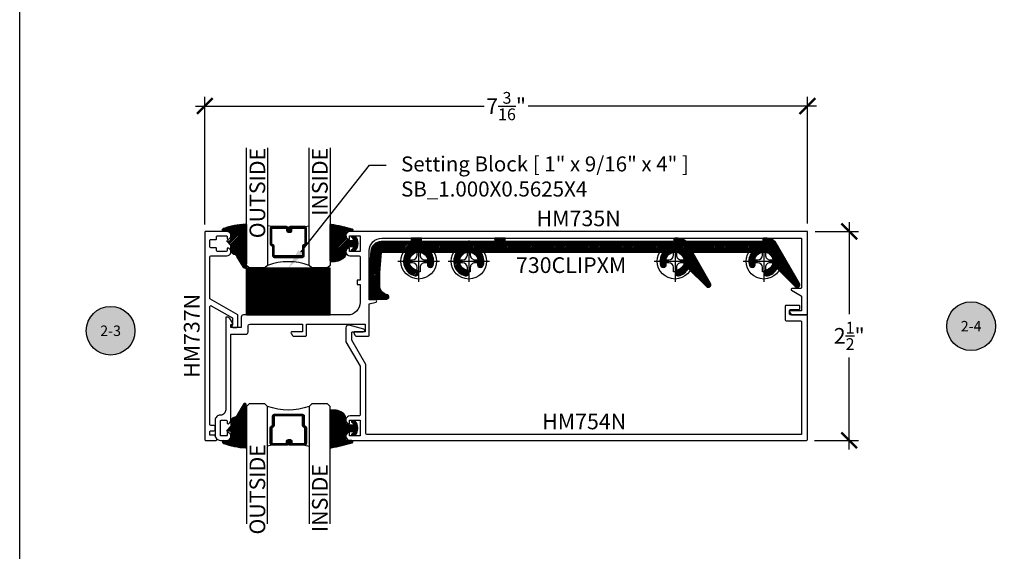
# Model space of a CAD drawing. Units: inches. Extents: x 0 to 108, y -4 to 43.
# Drawn here: x 0 to 12, y 7 to 14 of the extents above; entities that cross this region are included whole.
import ezdxf
from ezdxf import colors
from ezdxf.entities.mleader import LeaderData, LeaderLine
from ezdxf.enums import TextEntityAlignment as Align
from ezdxf.math import Vec2, Vec3

# ---------------------------------------------------------------- set-up
doc = ezdxf.new("R2010")
doc.units = ezdxf.units.IN
doc.header["$LTSCALE"] = 0.5
doc.header["$MEASUREMENT"] = 0
for name, color, linetype in [('Arcadia-Dim', 4, 'Continuous'), ('Arcadia-Profile', 5, 'Continuous'), ('Arcadia-Shade', 8, 'Continuous'), ('Arcadia-Symb', 7, 'Continuous'), ('Arcadia-Symb-Text', 3, 'Continuous'), ('Arcadia-Text', 3, 'Continuous')]:
    doc.layers.add(name, color=color, linetype=linetype)
doc.layers.add('Arcadia-Mview', color=6, linetype='Continuous', plot=False)
doc.styles.get("Standard").update_dxf_attribs({"font": 'ARIALN.TTF'})
doc.dimstyles.new('Arcadia-2', dxfattribs={"dimscale": 2, "dimtxt": 0.0938, "dimasz": 0.0938, "dimexe": 0.0546, "dimexo": 0.0469, "dimgap": 0.0469, "dimtad": 0, "dimtih": 1, "dimdec": 4, "dimrnd": 0.0625, "dimzin": 3, "dimdsep": 46, "dimlunit": 4, "dimtxsty": 'Standard', "dimblk": 'ARCHTICK', "dimcen": 0.0469, "dimdle": 0.0546, "dimclrd": 256, "dimclre": 256, "dimclrt": 256, "dimadec": 0, "dimazin": 0, "dimtfac": 0.75, "dimtix": 1, "dimtmove": 2, "dimatfit": 3, "dimfxl": 1, "dimtolj": 1, "dimtzin": 3, "dimlwd": -3, "dimlwe": -3, "dimarcsym": 0})
pattern_1 = [(45, (-10.02041288753987, -20.0517167994514), (-0.0088388347648318, 0.0088388347648318), [])]
pattern_2 = [(45, (-11.0257681710914, -20.13341292510771), (-0.0088388347648318, 0.0088388347648318), [])]

# ---------------------------------------------------------------- blocks, each defined once
blk = doc.blocks.new('Keynote')
at = {"layer": 'Arcadia-Symb', "lineweight": -3}
h = blk.add_hatch(color=8, dxfattribs=at)
h.dxf.hatch_style = 1
edge = h.paths.add_edge_path()
edge.add_arc((0, 0), 0.1458, 0, 360)
at = {"layer": 'Defpoints', "lineweight": -3}
blk.add_circle((0, 0), 0.1458, dxfattribs=at)
at = {"layer": 'Arcadia-Symb-Text'}
blk.add_attdef('KEYNOTE_BUBBLE', text='', height=0.09375, dxfattribs=at).set_placement((0, 0), align=Align.MIDDLE_CENTER)
blk = doc.blocks.new('SB-1.0000X0.5625X4')
at = {"layer": 'Arcadia-Shade', "lineweight": -3}
h = blk.add_hatch(dxfattribs=at)
h.set_pattern_fill('ANSI31', color=256, scale=0.1, style=0)
h.set_pattern_definition([(45, (0, 0), (-0.0088388347648318, 0.0088388347648318), [])])
h.paths.add_polyline_path([(1, 0.5625), (0, 0.5625), (0, 0), (1, 0)])
at = {"layer": 'Arcadia-Profile'}
for p, q in [((0, 0), (0, 0.5625)), ((0, 0.5625), (1, 0.5625)), ((0, 0), (0, 0.5625)), ((0, 0.5625), (1, 0.5625)), ((1, 0), (1, 0.5625)), ((1, 0), (1, 0.5625)), ((0, 0), (1, 0)), ((0, 0), (1, 0))]:
    blk.add_line(p, q, dxfattribs=at)
blk = doc.blocks.new('*U93')
at = {"layer": 'Arcadia-Profile', "lineweight": -3}
for p, q in [((0, 0.2481065683646122), (0, -0.2481065683646122)), ((-0.2481065683646051, 0), (0.2481065683646051, 0))]:
    blk.add_line(p, q, dxfattribs=at)
at = {"layer": 'Arcadia-Profile'}
blk.add_lwpolyline([(-0.0744034282841852, -0.0176608579088438), (-0.126000000000019, -0.017660857908842), (-0.126000000000019, 0.0176608579088526), (-0.0744034282841852, 0.0176608579088509, 0.4142135623730951), (-0.0176608009383585, 0.0744034852546953), (-0.0176608009383585, 0.1259999999999994), (0.0176608693029294, 0.1259999999999994), (0.0176608693029294, 0.0744034852546953, 0.4142135623731193), (0.0744034966487846, 0.0176608579088509), (0.1260000000000048, 0.0176608579088526), (0.1260000000000048, -0.017660857908842), (0.0744034966487846, -0.0176608579088438, 0.4142135623731193), (0.0176608693029294, -0.0744034852546847), (0.0176608693029294, -0.1259999999999994), (-0.0176608009383585, -0.1259999999999994), (-0.0176608009383585, -0.0744034852546847, 0.4142135623730951)], format="xyb", close=True, dxfattribs=at)
blk.add_circle((0, 0), 0.2124999999999997, dxfattribs=at)
blk = doc.blocks.new('*U94')
at = {"layer": 'Arcadia-Shade', "lineweight": -3}
h = blk.add_hatch(dxfattribs=at)
h.set_pattern_fill('ANSI31', color=256, scale=0.1, style=0)
h.set_pattern_definition([(45, (-12.49009116438055, -10.79353366436353), (-0.0088388347648318, 0.0088388347648318), [])])
edge = h.paths.add_edge_path()
edge.add_line((0.4990116755820751, 0.4285564927512802), (0.5229934129158452, 0.4285564927512838))
edge.add_arc((0.5229934129158464, 0.4482414927513224), 0.0196850000000387, 269.9999999999964, 359.9999999999984)
edge.add_line((0.5426784129158851, 0.4482414927513219), (0.5426784129158851, 0.4732180318310384))
edge.add_line((0.5426784129158851, 0.4732180318310384), (0.5229934129158452, 0.4732180318310384))
edge.add_line((0.5229934129158452, 0.4732180318310384), (0.5229934129158452, 0.4482414927513219))
edge.add_line((0.5229934129158452, 0.4482414927513219), (0.4990116755820751, 0.4482414927513219))
edge.add_line((0.4990116755820751, 0.4482414927513219), (0.4990116755820751, 0.4763228331426533))
edge.add_arc((0.47932667558206, 0.476322833142687), 0.0196850000000151, 359.9999999999018, 449.9999999999017)
edge.add_line((0.4793266755820938, 0.4960078331427021), (0.3036411249999347, 0.4960078331426985))
edge.add_arc((0.3036411249999347, 0.4763228331426604), 0.0196850000000382, 90, 180)
edge.add_line((0.2839561249998965, 0.4763228331426604), (0.2839561249998965, 0.2858323436881278))
edge.add_arc((0.3036411249999145, 0.2858323436881261), 0.019685000000018, 179.999999999995, 245.4529343159603)
edge.add_line((0.2954631769583571, 0.2679264678137017), (0.3114070047096007, 0.2606446238063391))
edge.add_line((0.3114070047096007, 0.2606446238063391), (0.3114070047096007, 0.1457257251104203))
edge.add_arc((0.3310920047095802, 0.145725725110422), 0.0196849999999795, 180.0000000000052, 270.0000000000052)
edge.add_line((0.331092004709582, 0.1260407251104425), (0.668905995290265, 0.126040725110439))
edge.add_arc((0.668905995290266, 0.1457257251104211), 0.0196849999999822, 269.9999999999974, 359.9999999999974)
edge.add_line((0.6885909952902481, 0.1457257251104203), (0.6885909952902481, 0.2606446238063391))
edge.add_line((0.6885909952902481, 0.2606446238063391), (0.7045348230414366, 0.2679264678137088))
edge.add_arc((0.6963568749998893, 0.2858323436881248), 0.0196850000000061, 294.547065684023, 359.9999999999882)
edge.add_line((0.7160418749998954, 0.2858323436881207), (0.7160418749998936, 0.4763228331426604))
edge.add_arc((0.696356874999912, 0.47632283314266), 0.0196849999999816, 9.694e-13, 89.99999999999903)
edge.add_line((0.6963568749999123, 0.4960078331426417), (0.5206721869999261, 0.4960078331426985))
edge.add_arc((0.5206721869999243, 0.4763228331426586), 0.0196850000000399, 89.99999999999484, 179.9999999999948)
edge.add_line((0.5009871869998844, 0.4763228331426604), (0.5009871869998844, 0.4521573060815705))
edge.add_line((0.5009871869998844, 0.4521573060815705), (0.5206721869999261, 0.4521573060815705))
edge.add_line((0.5206721869999261, 0.4521573060815705), (0.5206721869999261, 0.4763228331426604))
edge.add_line((0.5206721869999261, 0.4763228331426604), (0.6963568749999123, 0.4763228331426604))
edge.add_line((0.6963568749999123, 0.4763228331426604), (0.6963568749999123, 0.2858323436881207))
edge.add_line((0.6963568749999123, 0.2858323436881207), (0.6804130472487256, 0.2785504996807049))
edge.add_arc((0.6885909952902385, 0.260644623806309), 0.0196849999999735, 114.5470656839565, 179.9999999999124)
edge.add_line((0.668905995290265, 0.2606446238063391), (0.668905995290265, 0.1457257251104203))
edge.add_line((0.668905995290265, 0.1457257251104203), (0.331092004709582, 0.1457257251104203))
edge.add_line((0.331092004709582, 0.1457257251104203), (0.331092004709582, 0.2606446238063391))
edge.add_arc((0.311407004709616, 0.2606446238063067), 0.019684999999966, 9.43583e-11, 65.45293431605755)
edge.add_line((0.3195849527511214, 0.2785504996806978), (0.3036411249999347, 0.2858323436881207))
edge.add_line((0.3036411249999347, 0.2858323436881207), (0.3036411249999347, 0.4763228331426604))
edge.add_line((0.3036411249999347, 0.4763228331426604), (0.4793266755820938, 0.4763228331426604))
edge.add_line((0.4793266755820938, 0.4763228331426604), (0.4793266755820938, 0.4482414927513219))
edge.add_arc((0.4990116755821053, 0.4482414927512917), 0.0196850000000115, 179.9999999999121, 269.9999999999121)
at = {"layer": 'Arcadia-Profile'}
for p, q in [((0, 0.03125), (3.5e-15, 1.4375)), ((0.2500000000000017, 1.4375), (0.25, 0.03125)), ((0.75, 0.03125), (0.7500000000000017, 1.4375)), ((1.000000000000001, 1.4375), (1, 0.03125)), ((0.3036416249999334, 0.4960078331427021), (0.2499999999999218, 0.5053829846366896)), ((0.6963568749999123, 0.4960078331427021), (0.7499984999999257, 0.5053829846366896)), ((0.7080088700575029, 0.2699663348586228), (0.7122228838293801, 0.2741803486304981)), ((0.03125, 0), (0, 0.03125)), ((0.03125, 0), (0, 0.03125)), ((0.03125, 0), (0, 0.03125)), ((0.03125, 0), (0, 0.03125)), ((0.03125, 0), (0, 0.03125)), ((0.21875, 0), (0.03125, 0)), ((0.21875, 0), (0.03125, 0)), ((0.25, 0.03125), (0.21875, 0)), ((0.25, 0.03125), (0.21875, 0)), ((0.78125, 0), (0.75, 0.03125)), ((0.96875, 0), (0.78125, 0)), ((1, 0.03125), (0.96875, 0))]:
    blk.add_line(p, q, dxfattribs=at)
blk.add_lwpolyline([(0.4990116755820751, 0.4285564927512802), (0.5229934129158452, 0.4285564927512838, 0.4142135623731049), (0.5426784129158851, 0.4482414927513219), (0.5426784129158851, 0.4732180318310384), (0.5229934129158452, 0.4732180318310384), (0.5229934129158452, 0.4482414927513219), (0.4990116755820751, 0.4482414927513219), (0.4990116755820751, 0.4763228331426533, 0.4142135623730951), (0.4793266755820938, 0.4960078331427021), (0.3036411249999347, 0.4960078331426985, 0.4142135623730951), (0.2839561249998965, 0.4763228331426604), (0.2839561249998965, 0.2858323436881278, 0.2936188569408289), (0.2954631769583571, 0.2679264678137017), (0.3114070047096007, 0.2606446238063391), (0.3114070047096007, 0.1457257251104203, 0.4142135623730951), (0.331092004709582, 0.1260407251104425), (0.668905995290265, 0.126040725110439, 0.4142135623730951), (0.6885909952902481, 0.1457257251104203), (0.6885909952902481, 0.2606446238063391), (0.7045348230414366, 0.2679264678137088, 0.2936188569408282), (0.7160418749998954, 0.2858323436881207), (0.7160418749998936, 0.4763228331426604, 0.4142135623730852), (0.6963568749999123, 0.4960078331426417), (0.5206721869999261, 0.4960078331426985, 0.4142135623730951), (0.5009871869998844, 0.4763228331426604), (0.5009871869998844, 0.4521573060815705), (0.5206721869999261, 0.4521573060815705), (0.5206721869999261, 0.4763228331426604), (0.6963568749999123, 0.4763228331426604), (0.6963568749999123, 0.2858323436881207), (0.6804130472487256, 0.2785504996807049, 0.2936188569407848), (0.668905995290265, 0.2606446238063391), (0.668905995290265, 0.1457257251104203), (0.331092004709582, 0.1457257251104203), (0.331092004709582, 0.2606446238063391, 0.2936188569408189), (0.3195849527511214, 0.2785504996806978), (0.3036411249999347, 0.2858323436881207), (0.3036411249999347, 0.4763228331426604), (0.4793266755820938, 0.4763228331426604), (0.4793266755820938, 0.4482414927513219, 0.4142135623730946)], format="xyb", close=True, dxfattribs=at)
blk.add_arc((0.4999992499998971, -0.6625220109668888), 0.7374409998105559, 70.18348207574029, 109.8165179242613, dxfattribs=at)
blk = doc.blocks.new('_ArchTick')
at = {"color": 0, "linetype": 'ByBlock', "lineweight": -3, "const_width": 0.15}
blk.add_lwpolyline([(-0.5, -0.5), (0.5, 0.5)], dxfattribs=at)
blk = doc.blocks.new('*D97')
at = {"layer": 'Arcadia-Dim', "lineweight": -3}
for p, q in [((2.213177929985156, 11.09374045756051), (2.213177929985156, 12.61914045756059)), ((9.418822070014851, 11.10374045756059), (9.418822070014851, 12.61914045756059)), ((2.103977929985156, 12.50994045756059), (5.553139256480222, 12.50994045756059)), ((9.52802207001485, 12.50994045756059), (6.078860743519785, 12.50994045756059))]:
    blk.add_line(p, q, dxfattribs=at)
at = {"layer": 'Defpoints', "color": 0, "lineweight": -3}
for p in [(9.418822070014851, 12.50994045756059), (2.213177929985156, 10.99994045756051), (9.418822070014851, 11.00994045756059)]:
    blk.add_point(p, dxfattribs=at)
at = {"layer": 'Arcadia-Dim', "lineweight": -3, "xscale": 0.1876, "yscale": 0.1876, "zscale": 0.1876, "rotation": 180}
blk.add_blockref('_ArchTick', (2.213177929985156, 12.50994045756059), dxfattribs=at)
at = {"layer": 'Arcadia-Dim', "lineweight": -3, "xscale": 0.1876, "yscale": 0.1876, "zscale": 0.1876}
blk.add_blockref('_ArchTick', (9.418822070014851, 12.50994045756059), dxfattribs=at)
at = {"layer": 'Arcadia-Dim', "lineweight": -3, "insert": (5.816000000000004, 12.50994045756059), "char_height": 0.1876, "attachment_point": 5}
blk.add_mtext('\\A1;7{\\H0.750000x;\\S3/16;}"', dxfattribs=at)
blk = doc.blocks.new('*D98')
at = {"layer": 'Arcadia-Dim', "lineweight": -3}
for p, q in [((9.91882207001485, 11.11914045756051), (9.91882207001485, 10.01846631022081)), ((9.512622070014851, 11.00994045756051), (10.02802207001485, 11.00994045756051)), ((9.91882207001485, 8.400740457560515), (9.91882207001485, 9.501414604900212)), ((9.502622070014846, 8.509940457560514), (10.02802207001485, 8.509940457560514))]:
    blk.add_line(p, q, dxfattribs=at)
at = {"layer": 'Defpoints', "color": 0, "lineweight": -3}
for p in [(9.418822070014851, 11.00994045756051), (9.408822070014846, 8.509940457560514), (9.91882207001485, 8.509940457560514)]:
    blk.add_point(p, dxfattribs=at)
at = {"layer": 'Arcadia-Dim', "lineweight": -3, "xscale": 0.1876, "yscale": 0.1876, "zscale": 0.1876}
for p, rotation in [((9.91882207001485, 11.00994045756051), 90), ((9.91882207001485, 8.509940457560514), 270)]:
    blk.add_blockref('_ArchTick', p, dxfattribs=dict(at, rotation=rotation))
at = {"layer": 'Arcadia-Dim', "lineweight": -3, "insert": (9.918822070014848, 9.759940457560514), "char_height": 0.1876, "attachment_point": 5}
blk.add_mtext('\\A1;2{\\H0.750000x;\\S1/2;}"', dxfattribs=at)
blk = doc.blocks.new('S_6101')
at = {"layer": 'Arcadia-Shade', "lineweight": -3}
h = blk.add_hatch(dxfattribs=at)
h.set_pattern_fill('ANSI31', color=256, scale=0.1, style=0)
h.set_pattern_definition(pattern_1)
h.paths.add_polyline_path([(0.0053552835515163, 0.5126881202575646, 0.4264305506180233), (-0.0050608208961016, 0.5226785399297073, 0.0774914878971369), (-0.2712806965143208, 0.4697377815275204, 0.3962562958257558), (-0.2827960011416231, 0.4431044979629988, 0.3345296077975777), (-0.2727210031372387, 0.4365225909791804), (-0.2153384044598106, 0.4384447155685649, -0.4142135623731075), (-0.1753384044598114, 0.3984447155685622), (-0.1821447164484837, 0.3249473242515108), (-0.235802526173174, 0.3195918318050559), (-0.1821447164484837, 0.2649473242515121), (-0.1821447164484873, 0.2047585862946342, 0.3840583545390999), (-0.1448241133944137, 0.1590323985288631, -0.2241883989959487), (-0.1094443510735132, 0.1351393843763624), (-0.0346757624501208, 0.0091918622966247, 0.6217797134978993), (0, 0), (0.0053552835515163, 0.0845275820354346)])
h = blk.add_hatch(dxfattribs=at)
h.set_pattern_fill('ANSI31', color=256, scale=0.1, style=0)
h.set_pattern_definition(pattern_1)
h.paths.add_polyline_path([(0.0053552835515163, 0.5126881202575646, 0.4264305506180233), (-0.0050608208961016, 0.5226785399297073, 0.0774914878971369), (-0.2712806965143208, 0.4697377815275204, 0.3962562958257558), (-0.2827960011416231, 0.4431044979629988, 0.3345296077975777), (-0.2727210031372387, 0.4365225909791804), (-0.2153384044598106, 0.4384447155685649, -0.4142135623731075), (-0.1753384044598114, 0.3984447155685622), (-0.1821447164484837, 0.3249473242515108), (-0.235802526173174, 0.3195918318050559), (-0.1821447164484837, 0.2649473242515121), (-0.1821447164484873, 0.2047585862946342, 0.3840583545390999), (-0.1448241133944137, 0.1590323985288631, -0.2241883989959487), (-0.1094443510735132, 0.1351393843763624), (-0.0346757624501208, 0.0091918622966247, 0.6217797134978993), (0, 0), (0.0053552835515163, 0.0845275820354346)])
at = {"layer": 'Arcadia-Profile'}
blk.add_lwpolyline([(-0.1753384044598114, 0.3984447155685622, 0.4142135623731086), (-0.2153384044598106, 0.4384447155685649), (-0.2733901852161296, 0.4365001756240332, -0.3160158995843671), (-0.2827960011415804, 0.4431044979628816, -0.3962562958274367), (-0.2712806965143244, 0.4697377815275204, -0.0774525703165593), (-0.0051970210615231, 0.5226728565893062, -0.4304926132808697), (0.0053552835515163, 0.5126881202575646), (0.0053552835515163, 0.0845275820354346), (0, 0, -0.621779713497899), (-0.0346757624501208, 0.0091918622966247), (-0.1094443510735132, 0.1351393843763624, 0.2241883989959017), (-0.1448241133944066, 0.1590323985288613, -0.3840583545391606), (-0.1821447164484873, 0.2047585862946342), (-0.1821447164484837, 0.2649473242515121), (-0.235802526173174, 0.3195918318050559), (-0.1821447164484837, 0.3249473242515108)], format="xyb", close=True, dxfattribs=at)
blk.add_lwpolyline([(-0.1753384044598114, 0.3984447155685622, 0.4142135623731086), (-0.2153384044598106, 0.4384447155685649), (-0.2733901852161296, 0.4365001756240332, -0.3160158995843671), (-0.2827960011415804, 0.4431044979628816, -0.3962562958274367), (-0.2712806965143244, 0.4697377815275204, -0.0774525703165593), (-0.0051970210615231, 0.5226728565893062, -0.4304926132808697), (0.0053552835515163, 0.5126881202575646), (0.0053552835515163, 0.0845275820354346), (0, 0, -0.621779713497899), (-0.0346757624501208, 0.0091918622966247), (-0.1094443510735132, 0.1351393843763624, 0.2241883989959017), (-0.1448241133944066, 0.1590323985288613, -0.3840583545391606), (-0.1821447164484873, 0.2047585862946342), (-0.1821447164484837, 0.2649473242515121), (-0.235802526173174, 0.3195918318050559), (-0.1821447164484837, 0.3249473242515108)], format="xyb", close=True, dxfattribs=at)
blk = doc.blocks.new('*U103')
at = {"layer": 'Arcadia-Shade', "lineweight": -3}
h = blk.add_hatch(dxfattribs=at)
h.set_pattern_fill('ANSI31', color=256, scale=0.1, style=0)
h.set_pattern_definition(pattern_2)
h.paths.add_polyline_path([(0, 0.4305641256404881, -0.4661146861271271), (0.0117362784548942, 0.4404061025245985, -0.0236915669407802), (0.2628007460826573, 0.3837375409001304, -0.8262721402123429), (0.2572457635950612, 0.3548040499677612), (0.1974999999999873, 0.3548040499677612, 0.4142135623730951), (0.1874999999999858, 0.3448040499677596), (0.1874999999999858, 0.2949704544556856, 0.414213562373095), (0.2374999999999926, 0.2449704544556788), (0.2698301242805377, 0.2449704544556788, 0.615345902924778), (0.2778766200240157, 0.2609079544556422, 0.0738671817169005), (0.2592167169756778, 0.2796509045278245, -0.7220322426224559), (0.2647919559193654, 0.296470454455676), (0.2932305913625477, 0.2964704544556795, -0.4182872693262114), (0.2932305913625477, 0.1184704544556823), (0.264791955919368, 0.1184704544556823, -0.7220322426229934), (0.2592167169756887, 0.1352900043835418, 0.0738671817168147), (0.2778766200240315, 0.1540329544556739, 0.6153459029253429), (0.2698301242805486, 0.1699704544556795), (0.2374999999999857, 0.1699704544556795, 0.4142135623732059), (0.1874999999999858, 0.1199704544556606), (0.1875, 0.082481617838888, -0.1774814622974022), (0.1756579251551376, 0.0501710507151713, -0.2387787067840998), (0.0328194829760878, -0.0101202660412843, 0.0173449139009227), (0.0293536295158903, -0.0100000000000016), (0.0099999999999998, -0.0100000000000016, -0.4142135623730951), (0, -1.8e-15)])
h = blk.add_hatch(dxfattribs=at)
h.set_pattern_fill('ANSI31', color=256, scale=0.1, style=0)
h.set_pattern_definition(pattern_2)
h.paths.add_polyline_path([(0, 0.4305641256404881, -0.4661146861271271), (0.0117362784548942, 0.4404061025245985, -0.0236915669407802), (0.2628007460826573, 0.3837375409001304, -0.8262721402123429), (0.2572457635950612, 0.3548040499677612), (0.1974999999999873, 0.3548040499677612, 0.4142135623730951), (0.1874999999999858, 0.3448040499677596), (0.1874999999999858, 0.2949704544556856, 0.414213562373095), (0.2374999999999926, 0.2449704544556788), (0.2698301242805377, 0.2449704544556788, 0.615345902924778), (0.2778766200240157, 0.2609079544556422, 0.0738671817169005), (0.2592167169756778, 0.2796509045278245, -0.7220322426224559), (0.2647919559193654, 0.296470454455676), (0.2932305913625477, 0.2964704544556795, -0.4182872693262114), (0.2932305913625477, 0.1184704544556823), (0.264791955919368, 0.1184704544556823, -0.7220322426229934), (0.2592167169756887, 0.1352900043835418, 0.0738671817168147), (0.2778766200240315, 0.1540329544556739, 0.6153459029253429), (0.2698301242805486, 0.1699704544556795), (0.2374999999999857, 0.1699704544556795, 0.4142135623732059), (0.1874999999999858, 0.1199704544556606), (0.1875, 0.082481617838888, -0.1774814622974022), (0.1756579251551376, 0.0501710507151713, -0.2387787067840998), (0.0328194829760878, -0.0101202660412843, 0.0173449139009227), (0.0293536295158903, -0.0100000000000016), (0.0099999999999998, -0.0100000000000016, -0.4142135623730951), (0, -1.8e-15)])
at = {"layer": 'Arcadia-Profile'}
blk.add_lwpolyline([(0.2647919559193674, 0.1184704544556823, -0.722032242622491), (0.2592167169756792, 0.1352900043835348, 0.0738671817168802), (0.2778766200240383, 0.1540329544556833, 0.6153459029250421), (0.2698301242805456, 0.1699704544556795), (0.2374999999999865, 0.1699704544556795, 0.4142135623731045), (0.1874999999999858, 0.1199704544556788), (0.1875, 0.0824816178388588, -0.1774814622973229), (0.1756579251551287, 0.0501710507151607, -0.2387787067840899), (0.0328194829760804, -0.0101202660412838, 0.0173449139009467), (0.0293536295158781, -0.0100000000000016), (0.009999999999998, -0.0100000000000016, -0.4142135623730951), (0, 0), (0, 0.4305641256404869, -0.4769788655070814), (0.0120792231389224, 0.4403455790671807, -0.0236595114801273), (0.2628007460826538, 0.3837375409001318, -0.8262721402126244), (0.2572457635950549, 0.3548040499677612), (0.1974999999999873, 0.3548040499677612, 0.4142135623730951), (0.1874999999999858, 0.3448040499677596), (0.1874999999999858, 0.2949704544556795, 0.4142135623730857), (0.2374999999999972, 0.2449704544556788), (0.2698301242805456, 0.2449704544556788, 0.6153459029248413), (0.2778766200240099, 0.2609079544556501, 0.0738671817168685), (0.2592167169756792, 0.2796509045278235, -0.7220322426226069), (0.2647919559193674, 0.296470454455676), (0.2932305913625477, 0.2964704544556795, -0.4182872693262114), (0.2932305913625477, 0.1184704544556823)], format="xyb", close=True, dxfattribs=at)
blk.add_lwpolyline([(0.2647919559193674, 0.1184704544556823, -0.722032242622491), (0.2592167169756792, 0.1352900043835348, 0.0738671817168802), (0.2778766200240383, 0.1540329544556833, 0.6153459029250421), (0.2698301242805456, 0.1699704544556795), (0.2374999999999865, 0.1699704544556795, 0.4142135623731045), (0.1874999999999858, 0.1199704544556788), (0.1875, 0.0824816178388588, -0.1774814622973229), (0.1756579251551287, 0.0501710507151607, -0.2387787067840899), (0.0328194829760804, -0.0101202660412838, 0.0173449139009467), (0.0293536295158781, -0.0100000000000016), (0.009999999999998, -0.0100000000000016, -0.4142135623730951), (0, 0), (0, 0.4305641256404869, -0.4769788655070814), (0.0120792231389224, 0.4403455790671807, -0.0236595114801273), (0.2628007460826538, 0.3837375409001318, -0.8262721402126244), (0.2572457635950549, 0.3548040499677612), (0.1974999999999873, 0.3548040499677612, 0.4142135623730951), (0.1874999999999858, 0.3448040499677596), (0.1874999999999858, 0.2949704544556795, 0.4142135623730857), (0.2374999999999972, 0.2449704544556788), (0.2698301242805456, 0.2449704544556788, 0.6153459029248413), (0.2778766200240099, 0.2609079544556501, 0.0738671817168685), (0.2592167169756792, 0.2796509045278235, -0.7220322426226069), (0.2647919559193674, 0.296470454455676), (0.2932305913625477, 0.2964704544556795, -0.4182872693262114), (0.2932305913625477, 0.1184704544556823)], format="xyb", close=True, dxfattribs=at)

msp = doc.modelspace()

# ---------------------------------------------------------------- hatches: boundary and pattern name
at = {"layer": 'Arcadia-Shade', "lineweight": -3}
h = msp.add_hatch(dxfattribs=at)
h.set_pattern_fill('ANSI31', color=256, scale=0.1, style=0)
h.set_pattern_definition([(45, (-0.0043246219084416, -18.4435360487465), (-0.0088388347648318, 0.0088388347648318), [])])
edge = h.paths.add_edge_path()
edge.add_arc((7.69652315847364, 10.61289511029568), 0.0349999999999946, 196.0320373253495, 299.9999999999959)
edge.add_arc((7.696523158473634, 10.61289511029567), 0.0349999999999877, 300.0000000000134, 376.0320373253587)
edge.add_arc((7.835883734543171, 10.65294045756059), 0.1100000000000158, -76.03203732534342, 196.0320373253572, ccw=False)
edge.add_arc((7.870883734543181, 10.51222798476588), 0.0349999999999959, 103.9679626746464, 180)
edge.add_arc((7.870883734543181, 10.51222798476588), 0.0349999999999966, 180, 283.9679626746577)
edge.add_arc((7.835883734543196, 10.65294045756058), 0.1799999999999875, 283.967962674648, 331.6538696768821)
edge.add_line((7.99430090067895, 10.56747700646298), (8.21175775979807, 10.3500201473438))
edge.add_arc((8.233678070014872, 10.37194045756056), 0.0309999999999983, 224.9999999999535, 390.0000000000549)
edge.add_line((8.260524857532172, 10.38744045756059), (8.052390085489314, 10.74794045756058))
edge.add_arc((8.061050339527158, 10.75294045756058), 0.0099999999999992, 90.00000000001017, 209.9999999999962, ccw=False)
edge.add_line((8.061050339527156, 10.76294045756058), (8.736828790329431, 10.76294045756058))
edge.add_arc((8.736828790329414, 10.75294045756061), 0.0099999999999731, -31.756863859482678, 89.9999999998982, ccw=False)
edge.add_arc((8.898383734543305, 10.65294045756032), 0.180000000000056, 148.2431361406102, 196.0320373252568)
edge.add_arc((8.75902315847363, 10.61289511029568), 0.0349999999999938, 196.0320373253498, 300.0000000000038)
edge.add_arc((8.75902315847362, 10.61289511029567), 0.0349999999999856, 300.0000000000305, 376.0320373253602)
edge.add_arc((8.898383734543152, 10.6529404575606), 0.1100000000000178, -76.03203732534342, 196.0320373253608, ccw=False)
edge.add_arc((8.933383734543167, 10.51222798476588), 0.0349999999999968, 103.9679626746521, 180.0000000000058)
edge.add_arc((8.933383734543165, 10.51222798476588), 0.0349999999999984, 180.0000000000116, 283.9679626746662)
edge.add_arc((8.898383734543186, 10.65294045756058), 0.1799999999999906, 283.9679626746472, 331.6538696768814)
edge.add_line((9.056800900678944, 10.56747700646298), (9.274257759798056, 10.3500201473438))
edge.add_arc((9.29617807001485, 10.37194045756056), 0.0309999999999958, 224.9999999999582, 390.0000000000476)
edge.add_line((9.323024857532152, 10.38744045756058), (9.034061047802746, 10.88794045756058))
edge.add_line((9.034061047802746, 10.88794045756058), (9.031110124412466, 10.88794045756058))
edge.add_arc((8.937643552848076, 10.80494045756058), 0.1250000000000001, 41.6056537839133, 89.9999999999992)
edge.add_line((8.93764355284808, 10.92994045756058), (8.894812336496733, 10.92994045756058))
edge.add_arc((8.894812336496733, 10.91994045756058), 0.0100000000000016, 90, 179.9999999996946)
edge.add_line((8.884812336496733, 10.91994045756064), (8.884812336496612, 10.89794045756053))
edge.add_arc((8.87481233649661, 10.89794045756058), 0.0100000000000016, 270.00000000002035, 359.9999999996947, ccw=False)
edge.add_line((8.874812336496614, 10.88794045756058), (7.96861012441248, 10.88794045756058))
edge.add_arc((7.875143552848089, 10.80494045756058), 0.1250000000000044, 41.6056537839137, 89.99999999999959)
edge.add_line((7.87514355284809, 10.92994045756058), (7.832312336496739, 10.92994045756058))
edge.add_arc((7.832312336496739, 10.91994045756058), 0.0100000000000016, 90, 179.9999999996946)
edge.add_line((7.822312336496739, 10.91994045756064), (7.822312336496622, 10.89794045756053))
edge.add_arc((7.812312336496624, 10.89794045756058), 0.009999999999998, 269.9999999999898, 359.9999999996743, ccw=False)
edge.add_line((7.812312336496622, 10.88794045756058), (5.80517807001463, 10.88794045756058))
edge.add_line((5.80517807001463, 10.88794045756058), (5.80517807001463, 10.92994045756058))
edge.add_line((5.80517807001463, 10.92994045756058), (5.68017807001463, 10.92994045756058))
edge.add_line((5.68017807001463, 10.92994045756058), (5.68017807001463, 10.88794045756058))
edge.add_line((5.68017807001463, 10.88794045756058), (4.80517807001463, 10.88794045756058))
edge.add_line((4.80517807001463, 10.88794045756058), (4.80517807001463, 10.92994045756058))
edge.add_line((4.80517807001463, 10.92994045756058), (4.68017807001463, 10.92994045756058))
edge.add_line((4.68017807001463, 10.92994045756058), (4.68017807001463, 10.88794045756058))
edge.add_line((4.68017807001463, 10.88794045756058), (4.322231266576078, 10.88794045756058))
edge.add_arc((4.322231266576086, 10.76294045756058), 0.1250000000000035, 90.00000000000365, 175.0053331860005)
edge.add_arc((8.796178070014857, 10.37194045756061), 4.615999999999999, 175.0053331859992, 180.0000000000005)
edge.add_line((4.180178070014857, 10.37194045756058), (4.18017807001463, 10.19994045756059))
edge.add_line((4.18017807001463, 10.19994045756059), (4.388633767424433, 10.19994045756059))
edge.add_arc((4.388633767424433, 10.22674045756059), 0.0267999999999979, 270, 438.8115091904165)
edge.add_arc((4.415178070014622, 10.36094045756058), 0.1099999999999979, 177.4457098718103, 258.8115091904077, ccw=False)
edge.add_arc((7.421178070013753, 10.39194045756066), 3.115999999999132, 173.1619769593859, 180.4798805498262, ccw=False)
edge.add_line((4.327343071182262, 10.76294045756059), (4.627747331614738, 10.76294045756058))
edge.add_arc((4.770225400102479, 10.65294045756058), 0.1799999999999949, 142.3301130356679, 256.0320373253479)
edge.add_arc((4.735225400102486, 10.51222798476589), 0.0350000000000022, 256.0320373253367, 359.9999999999884)
edge.add_arc((4.735225400102494, 10.51222798476588), 0.0349999999999957, 5.8159e-12, 76.03203732536062)
edge.add_arc((4.770225400102492, 10.65294045756058), 0.1100000000000054, -16.032037325350984, 256.032037325346, ccw=False)
edge.add_arc((4.90958597617202, 10.61289511029567), 0.0349999999999873, 163.9679626746289, 239.9999999999891)
edge.add_arc((4.909585976172019, 10.61289511029569), 0.0350000000000018, 240.0000000000049, 343.9679626746477)
edge.add_arc((4.770225400102479, 10.65294045756059), 0.1800000000000029, 343.9679626746491, 397.6698869643275)
edge.add_line((4.912703468590235, 10.76294045756058), (5.227747331614718, 10.76294045756058))
edge.add_arc((5.370225400102473, 10.6529404575606), 0.1799999999999968, 142.3301130356741, 256.0320373253533)
edge.add_arc((5.33522540010249, 10.51222798476588), 0.034999999999994, 256.0320373253423, 359.9999999999942)
edge.add_arc((5.335225400102488, 10.51222798476588), 0.0349999999999966, 5.8159e-12, 76.03203732536062)
edge.add_arc((5.370225400102484, 10.65294045756058), 0.110000000000005, -16.032037325348995, 256.032037325347, ccw=False)
edge.add_arc((5.509585976172023, 10.61289511029568), 0.0349999999999929, 163.9679626746497, 240.0000000000083)
edge.add_arc((5.509585976172028, 10.61289511029569), 0.0350000000000018, 240.0000000000049, 343.9679626746477)
edge.add_arc((5.370225400102486, 10.65294045756058), 0.1800000000000036, 343.9679626746504, 397.6698869643284)
edge.add_line((5.512703468590242, 10.76294045756058), (7.674328790329358, 10.76294045756058))
edge.add_arc((7.674328790329357, 10.75294045756058), 0.0100000000000016, -31.75686385937712, 89.99999999999488, ccw=False)
edge.add_arc((7.835883734543328, 10.65294045756034), 0.1800000000000706, 148.2431361406317, 196.0320373252634)

# ---------------------------------------------------------------- linework, layer by layer
at = {"layer": 'Arcadia-Mview', "lineweight": -3}
msp.add_lwpolyline([(0, 37.31832558586399), (32, 37.31832558586399), (32, 0), (0, 0)], close=True, dxfattribs=at)
at = {"layer": 'Arcadia-Profile'}
for points in [[(2.476177929985161, 10.71794045756051, 0.865994350187033), (2.490037672505677, 10.8139394739041, 0.4101113227392455), (2.480177929985158, 10.80394045756051), (2.480177929985166, 10.77994045756051, -0.414213562372991), (2.470177929985168, 10.76994045756051), (2.365177929985164, 10.76994045756051, -0.4142135623728609), (2.355177929985172, 10.77994045756051), (2.355177929985166, 10.80394045756051, 0.4142135623730951), (2.345177929985168, 10.81394045756051), (2.285177929985159, 10.81394045756051, -0.414213562372887), (2.275177929985169, 10.82394045756051), (2.275177929985168, 10.90394045756051, -0.4142135623731991), (2.285177929985166, 10.91394045756051), (2.345177929985161, 10.91394045756051, 0.4142135623732771), (2.355177929985166, 10.92394045756051), (2.355177929985166, 10.94794045756051, -0.4142135623731211), (2.365177929985171, 10.95794045756051), (2.470177929985161, 10.95794045756051, -0.4142135623733032), (2.480177929985166, 10.94794045756051), (2.480177929985166, 10.92394045756051, 0.4101113227388036), (2.49003767250567, 10.91394144121692, 0.8659943501870984), (2.476177929985161, 11.00994045756051), (2.223177929985161, 11.00994045756051, 0.4142135623733553), (2.213177929985156, 10.99994045756051), (2.213177929985163, 8.519940457560512, 0.4142135623731471), (2.223177929985161, 8.50994045756051), (2.349378331593192, 8.509940457560518, 0.6760221477094442), (2.356294942480962, 8.527162679782737, -0.1684852870929997), (2.337778835810786, 8.5633293464494, 0.3739664614231942), (2.327875756105242, 8.571940457560515), (2.275177929985168, 8.571940457560512), (2.275177929985175, 8.614940457560479, -0.414213562372887), (2.285177929985166, 8.624940457560477), (2.327177929985153, 8.62494045756048, 0.414213562372887), (2.337177929985151, 8.634940457560475), (2.337177929985144, 8.676940457560477, 0.414213562372887), (2.327177929985153, 8.686940457560475), (2.285177929985166, 8.686940457560478, -0.414213562372887), (2.275177929985168, 8.69694045756048), (2.275177929985168, 10.11270880547626, -0.5773502691896847), (2.290177929985167, 10.12136905951411), (2.545177929985164, 9.974144740870756), (2.545177929985164, 9.889082593184243, 0.8430389971009024), (2.550177929985159, 9.859940457560512), (2.597177929985163, 9.859940457560512, 0.414213562372887), (2.60717792998516, 9.869940457560517), (2.607177929985161, 10.00994045756051), (2.275177929985161, 10.20162074693147), (2.275177929985168, 10.70794045756052, -0.414213562372887), (2.285177929985166, 10.71794045756051)], [(3.94517792998516, 10.95794045756055), (4.07017792998516, 10.95794045756055), (4.07017792998516, 10.76994045756054), (3.94517792998516, 10.76994045756054), (3.945177929985153, 10.81384661582857, 0.9692085403122896), (3.948177929985153, 10.71794045756054), (4.060177929985147, 10.71794045756055, -0.414213562372991), (4.070177929985153, 10.70794045756054), (4.070177929985153, 10.42662430681436), (4.03517792998516, 10.42662430681436), (4.03517792998516, 10.37662430681436), (4.070177929985153, 10.37662430681436), (4.07017792998516, 10.15994045756052, -0.4142135623731088), (3.920177929985161, 10.00994045756051), (2.675177929985157, 10.00994045756051, 0.4142135623731367), (2.650177929985161, 9.984940457560516), (2.650177929985165, 9.859940457560516), (2.525177929985165, 9.859940457560516), (2.525177929985165, 9.895798321936782, 0.6967746271586645), (2.543168311041924, 9.917440457560504), (2.519785461686783, 9.95794074066935, 0.2669882135815418), (2.473213802735774, 9.984940393217595, 0.4152646438988866), (2.463177929985169, 9.974940457560518), (2.463177929985167, 8.873940457560481, -0.4142135623731034), (2.401177929985156, 8.811940457560485), (2.39917792998516, 8.811940457560482, 0.4142135623730951), (2.337177929985147, 8.74994045756048), (2.337177929985148, 8.571940457560512, 0.4142135623731033), (2.39917792998516, 8.509940457560514), (2.477177929985149, 8.50994045756051, 0.839061041074941), (2.493598982616767, 8.603044216056524, 0.520595833772444), (2.480177929985149, 8.5936475997031), (2.480177929985151, 8.571940457560476, -0.4142135623731471), (2.470177929985149, 8.561940457560478), (2.409177929985148, 8.561940457560475, -0.4142135623730821), (2.399177929985148, 8.571940457560476), (2.39917792998516, 8.739940457560483, -0.4142135623730886), (2.40917792998516, 8.74994045756048), (2.470177929985153, 8.749940457560484, -0.414213562373004), (2.480177929985153, 8.739940457560486), (2.48017792998516, 8.718233315417866, 0.520595833772266), (2.493598982616781, 8.708836699064422, 0.3152738917074714), (2.525177929985169, 8.753940457560473), (2.525177929985165, 9.77994045756051), (2.705177929985158, 9.779940457560514, 0.4142135623730951), (2.730177929985167, 9.804940457560509), (2.730177929985163, 9.874940457560516, -0.4142135623730326), (2.755177929985169, 9.899940457560515), (3.380177929985162, 9.899940457560515), (3.380177929985155, 9.807940457560516), (3.253677929985162, 9.807940457560512, 0.5773502691899055), (3.245017675947327, 9.792940457560515), (3.26233818402301, 9.762940457560514, 0.2679491924312892), (3.270998438060846, 9.757940457560515), (3.420177929985168, 9.757940457560512, 0.4142135623731731), (3.430177929985166, 9.767940457560513), (3.430177929985166, 9.899940457560515), (4.130177929985162, 9.899940457560515), (4.130177929985155, 9.807940457560516), (4.003677929985162, 9.807940457560516, 0.5773502691896334), (3.99501767594732, 9.792940457560515), (4.012338184023004, 9.762940457560514, 0.2679491924311991), (4.020998438060846, 9.757940457560512), (4.170177929985168, 9.757940457560512, 0.4142135623731731), (4.180177929985166, 9.767940457560513), (4.180177929985152, 10.14361994948482), (4.260666620977733, 10.16518682923613, 0.8769764629927314), (4.25727609148689, 10.19094045756051), (4.180177929985152, 10.19094045756052), (4.180177929985152, 10.35894045756054), (4.180177929985166, 10.77994045756051, -0.4142135623730969), (4.330177929985158, 10.92994045756051), (9.34882207001485, 10.92994045756051), (9.348822070014855, 10.33569045756052, -0.4142135623731213), (9.338822070014851, 10.32569045756051), (9.233822070014849, 10.32569045756051, 0.7673269879788291), (9.228822070014846, 10.30703020352267), (9.34382207001485, 10.24063492256586, -0.2679491924311581), (9.34882207001485, 10.23197466852802), (9.34882207001485, 10.05994045756051), (9.214322070014848, 10.05994045756051, 0.577350269189736), (9.205661815977006, 10.04494045756051), (9.222982324052698, 10.01494045756051, 0.2679491924311759), (9.231642578090533, 10.00994045756051), (9.408822070014846, 10.00994045756051, 0.4142135623731861), (9.418822070014844, 10.01994045756051), (9.418822070014851, 11.00994045756051), (3.94817792998516, 11.00994045756051, 0.9692085403122757), (3.94517792998516, 10.91403429929253)], [(7.662884398732722, 10.60322899199036, 0.4875595576733725), (7.714023158473635, 10.58258422116323, 0.3444839836382993), (7.730161918214544, 10.62256122860099, -2.477080524125191), (7.862435458681115, 10.54619306440598, 0.3444839836383304), (7.835883734543185, 10.51222798476588, 0.4875595576734174), (7.879332010405253, 10.47826290512579, 0.2111245695759232), (7.99430090067895, 10.56747700646298), (8.21175775979807, 10.3500201473438, 0.8769764629935327), (8.260524857532172, 10.38744045756059), (8.052390085489314, 10.74794045756058, -0.5773502691895533), (8.061050339527156, 10.76294045756058), (8.736828790329431, 10.76294045756058, -0.587616928413973), (8.745331682130116, 10.74767729966586, 0.2115940422792175), (8.725384398732713, 10.60322899199036, 0.4875595576734265), (8.776523158473628, 10.58258422116324, 0.3444839836382205), (8.792661918214526, 10.62256122860099, -2.47708052412521), (8.924935458681098, 10.54619306440598, 0.3444839836383235), (8.898383734543167, 10.51222798476588, 0.4875595576734336), (8.941832010405243, 10.47826290512579, 0.211124569575922), (9.056800900678944, 10.56747700646298), (9.274257759798056, 10.3500201473438, 0.8769764629934721), (9.323024857532152, 10.38744045756058), (9.034061047802746, 10.88794045756058), (9.031110124412466, 10.88794045756058, 0.2143556213146022), (8.93764355284808, 10.92994045756058), (8.894812336496733, 10.92994045756058, 0.4142135623715212), (8.884812336496733, 10.91994045756064), (8.884812336496612, 10.89794045756053, -0.4142135623714431), (8.874812336496614, 10.88794045756058), (7.96861012441248, 10.88794045756058, 0.214355621314591), (7.87514355284809, 10.92994045756058), (7.832312336496739, 10.92994045756058, 0.4142135623715732), (7.822312336496739, 10.91994045756064), (7.822312336496622, 10.89794045756053, -0.4142135623715732), (7.812312336496622, 10.88794045756058), (5.80517807001463, 10.88794045756058), (5.80517807001463, 10.92994045756058), (5.68017807001463, 10.92994045756058), (5.68017807001463, 10.88794045756058), (4.80517807001463, 10.88794045756058), (4.80517807001463, 10.92994045756058), (4.68017807001463, 10.92994045756058), (4.68017807001463, 10.88794045756058), (4.322231266576078, 10.88794045756058, 0.3889055216163903), (4.197705915778967, 10.77382333442542, 0.0217967961407307), (4.180178070014857, 10.37194045756058), (4.18017807001463, 10.19994045756059), (4.388633767424433, 10.19994045756059, 0.9068361409488472), (4.393833967054671, 10.25303110083544, -0.3707338794758476), (4.305287361403567, 10.36584271836148, -0.0319412339552042), (4.327343071182262, 10.76294045756059), (4.627747331614738, 10.76294045756058, 0.5412728681819552), (4.72677712424041, 10.47826290512579, 0.487559557673419), (4.770225400102489, 10.51222798476588, 0.3444839836383362), (4.743673675964554, 10.54619306440597, -2.47708052412509), (4.875947216431113, 10.622561228601, 0.3444839836383711), (4.892085976172021, 10.58258422116323, 0.4875595576733743), (4.943224735912943, 10.60322899199036, 0.238703623271489), (4.912703468590235, 10.76294045756058), (5.227747331614718, 10.76294045756058, 0.541272868181955), (5.326777124240418, 10.47826290512579, 0.4875595576734165), (5.370225400102484, 10.51222798476588, 0.3444839836383334), (5.343673675964549, 10.54619306440597, -2.47708052412509), (5.475947216431107, 10.622561228601, 0.3444839836383735), (5.492085976172029, 10.58258422116323, 0.4875595576733781), (5.543224735912952, 10.60322899199036, 0.2387036232714883), (5.512703468590242, 10.76294045756058), (7.674328790329358, 10.76294045756058, -0.5876169284139947), (7.682831682130089, 10.74767729966583, 0.2115940422791489)], [(9.41882207001485, 9.999940457560516, 0.4142135623730431), (9.408822070014846, 10.00994045756051), (9.231642578090526, 10.00994045756051), (9.213822070014851, 10.00994045756051, -0.4142135623730951), (9.203822070014862, 10.0199404575605), (9.203822070014862, 10.06556545756057, -0.4142135623730951), (9.213822070014851, 10.07556545756056), (9.288822070014849, 10.07556545756056), (9.318822070014914, 10.07556545756055, 0.4142135623726789), (9.32882207001487, 10.08556545756049), (9.328822070014926, 10.11556545756048, 0.4142135623737194), (9.318822070014942, 10.12556545756049), (9.163822070014842, 10.12556545756049, 0.4142135623730951), (9.15382207001485, 10.11556545756049), (9.15382207001485, 9.95151327538119, 0.4142135623730951), (9.163822070014842, 9.9415132753812), (9.338822070014851, 9.941513275381205, -0.414213562372887), (9.34882207001485, 9.931513275381201), (9.348822070014844, 8.579940457560514), (4.150177929985158, 8.579940457560514, -0.4142135623730429), (4.140177929985155, 8.589940457560516), (4.140177929985153, 9.412385146170191, 0.1316524975873925), (4.138838184022997, 9.417385146170194), (3.970177929985158, 9.709513275381212), (3.970177929985152, 9.797940457560518, -0.414213562372991), (3.980177929985156, 9.80794045756052), (4.108877498268679, 9.807940457560516, 0.8769764629925161), (4.113096360440291, 9.839985897251596), (3.93794250133823, 9.886918232349185, 0.4931454260312671), (3.900177929985161, 9.85794045756052), (3.900177929985158, 9.690756831911031), (4.070177929985153, 9.396308194624321), (4.070177929985153, 8.811940457560514, -0.4142135623730821), (4.060177929985155, 8.801940457560516), (3.949533789955477, 8.801940457560516, 0.828791008215874), (3.931530224159086, 8.706629483271747, 0.5283194765023208), (3.945177929985147, 8.715940457560539), (3.945177929985153, 8.749940457560513), (4.070177929985145, 8.749940457560513), (4.070177929985153, 8.561940457560514), (3.945177929985153, 8.561940457560514), (3.945177929985145, 8.595940457560502, 0.528319476502647), (3.931530224159086, 8.605251431849304, 0.8287910082160259), (3.949533789955463, 8.509940457560514), (9.408822070014846, 8.509940457560514, 0.414213562373017), (9.418822070014851, 8.519940457560516)]]:
    msp.add_lwpolyline(points, format="xyb", close=True, dxfattribs=at)

# ---------------------------------------------------------------- block references
at = {"lineweight": -3}
msp.add_blockref('*U94', (2.712482882315889, 10.57244045756051), dxfattribs=at)
at = {"lineweight": -3, "xscale": -1, "rotation": 180}
msp.add_blockref('*U94', (2.712482882315889, 8.947440457560514), dxfattribs=at)
at = {"layer": 'Arcadia-Profile', "lineweight": -3}
for name, p in [('S_6101', (2.707126098764174, 10.57646674062534)), ('*U103', (3.712481382315683, 10.6575020206392)), ('*U93', (4.770225400102495, 10.65294045756058)), ('*U93', (5.370225400102482, 10.65294045756058)), ('*U93', (7.83588373454317, 10.65294045756059)), ('*U93', (8.898383734543147, 10.6529404575606))]:
    msp.add_blockref(name, p, dxfattribs=at)
at = {"layer": 'Arcadia-Profile'}
msp.add_blockref('SB-1.0000X0.5625X4', (2.712482882315885, 10.00994045756051), dxfattribs=at)
at = {"layer": 'Arcadia-Profile', "lineweight": -3, "xscale": -1, "rotation": 180}
for name, p in [('S_6101', (2.707126098764174, 8.943414174495677)), ('*U103', (3.712481382315683, 8.862378894481814))]:
    msp.add_blockref(name, p, dxfattribs=at)
at = {"layer": 'Arcadia-Text', "lineweight": -3}
ref = msp.add_blockref('Keynote', (11.37666866852633, 9.87622222115918), dxfattribs=dict(at, xscale=2, yscale=2, zscale=2))
ref.add_attrib('KEYNOTE_BUBBLE', '2-4', dxfattribs={"height": 0.125}).set_placement((11.37666866852633, 9.87622222115918), align=Align.MIDDLE_CENTER)
ref = msp.add_blockref('Keynote', (1.087022003508764, 9.821087236505347), dxfattribs=dict(at, xscale=2, yscale=2, zscale=2))
ref.add_attrib('KEYNOTE_BUBBLE', '2-3', dxfattribs={"height": 0.125}).set_placement((1.087022003508764, 9.821087236505347), align=Align.MIDDLE_CENTER)

# ---------------------------------------------------------------- texts
for s, p in [('OUTSIDE', (2.935614441229965, 12.00994045756051)), ('INSIDE', (3.683011014853143, 12.00994045756051)), ('OUTSIDE', (2.935614441229965, 8.464578929593255)), ('INSIDE', (3.683011014853143, 8.225919311585068))]:
    msp.add_text(s, height=0.1875, rotation=90, dxfattribs=at).set_placement(p, align=Align.RIGHT)
for s, p in [('HM735N', (6.683500000000005, 11.07244045756051)), ('HM754N', (6.749500000000001, 8.642440457560514))]:
    msp.add_text(s, height=0.1875, dxfattribs=at).set_placement(p, align=Align.CENTER)
msp.add_text('730CLIPXM', height=0.1875, dxfattribs=at).set_placement((6.5935161294598, 10.70044045756058), align=Align.TOP_CENTER)
msp.add_text('HM737N', height=0.1875, rotation=90, dxfattribs=at).set_placement((2.150677929985159, 9.759940457560514), align=Align.CENTER)

# ---------------------------------------------------------------- dimensions: what is measured, and where the dimension line sits
at = {"layer": 'Arcadia-Dim', "lineweight": -3}
dim = msp.add_linear_dim(base=(9.418822070014851, 12.50994045756059), p1=(2.213177929985156, 10.99994045756051), p2=(9.418822070014851, 11.00994045756059), dimstyle='Arcadia-2', dxfattribs=at)
dim.commit()
dim.dimension.update_dxf_attribs({"geometry": '*D97', "text_midpoint": (5.816000000000004, 12.50994045756059)})
dim = msp.add_linear_dim(base=(9.91882207001485, 8.509940457560514), p1=(9.418822070014851, 11.00994045756051), p2=(9.408822070014846, 8.509940457560514), angle=90, dimstyle='Arcadia-2', dxfattribs=at)
dim.commit()
dim.dimension.update_dxf_attribs({"geometry": '*D98', "text_midpoint": (9.918822070014848, 9.759940457560514)})

# ---------------------------------------------------------------- leaders
at = {"layer": 'Arcadia-Text', "lineweight": -3}
ml = msp.add_multileader_mtext('Standard', dxfattribs=at)
ml.set_content('\\A1;Setting Block [ 1" x 9/16" x 4" ]\\PSB_1.000X0.5625X4', color=256)
ml.set_leader_properties()
ml.build(insert=Vec2(0, 0))
ml.multileader.update_dxf_attribs({"dogleg_length": 0.36, "arrow_head_size": 0.24})
ctx = ml.context
ctx.base_point, ctx.char_height, ctx.arrow_head_size, ctx.landing_gap_size, ctx.plane_origin = Vec3(4.380153228029941, 11.80186988549486), 0.18, 0.24, 0.18, Vec3(3.802397910747782, 9.36810748344801)
notes = []
notes.append((ctx, [(0, (1, 1, 0), (4.18380413615553, 11.80186988549486), (1, 0), 0.1963490918744111, [(0, [(3.212482882315885, 10.57244045756051)], 0, [])])]))
ctx.mtext.insert, ctx.mtext.flow_direction = Vec3(4.560153228029941, 11.90758612014698), 5
for ctx, leaders in notes:
    for number, flags, end, landing, length, lines in leaders:
        leader = LeaderData()
        leader.index, (leader.has_last_leader_line, leader.has_dogleg_vector, leader.attachment_direction) = number, flags
        leader.last_leader_point, leader.dogleg_vector, leader.dogleg_length = Vec3(end), Vec3(landing), length
        for number, points, colour, breaks in lines:
            line = LeaderLine()
            line.index, line.vertices, line.color, line.breaks = number, Vec3.list(points), colors.encode_raw_color(colour), breaks
            leader.lines.append(line)
        ctx.leaders.append(leader)

doc.saveas('drawing.dxf')
